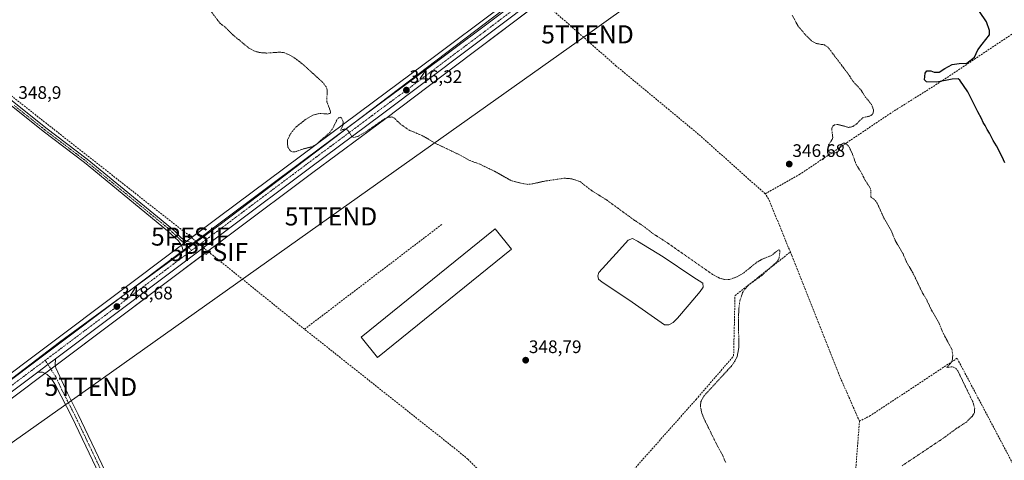
# Model space of a CAD drawing. Units: metres. Extents: x 614956 to 618427, y 4687738 to 4690108.
# Drawn here: x 616363 to 616908, y 4688588 to 4688832 of the extents above; entities that cross this region are included whole.
import ezdxf
from ezdxf.enums import TextEntityAlignment as Align

# ---------------------------------------------------------------- set-up
doc = ezdxf.new("R2010")
doc.units = ezdxf.units.M
doc.header["$MEASUREMENT"] = 0
for name, pattern in [('TRAZO_Y_PUNTO', [1, 0.5, -0.25, 0, -0.25]), ('TRAZOS', [0.75, 0.5, -0.25]), ('TRAZOS2', [0.375, 0.25, -0.125]), ('TRAZOSX2', [1.5, 1, -0.5])]:
    doc.linetypes.add(name, pattern=pattern)
doc.layers.get('0').update_dxf_attribs({"lineweight": 5})
for name, color, linetype, lineweight in [('Camino', 19, 'Continuous', 0), ('Camino Cxs', 19, 'Continuous', 0), ('Camino eje', 39, 'TRAZO_Y_PUNTO', 13), ('Carretera de calzada única', 19, 'Continuous', 13), ('Carretera de calzada única Cxs', 19, 'Continuous', 13), ('Carretera de calzada única eje', 19, 'TRAZO_Y_PUNTO', 0), ('Carátula', 7, 'Continuous', 5), ('Corriente artificial lineal', 5, 'TRAZOSX2', 13), ('Corriente artificial lineal oculto', 135, 'TRAZO_Y_PUNTO', 13), ('Cultivos herbáceos CxS', 92, 'Continuous', 0), ('Curva de nivel auxiliar', 36, 'TRAZOS', 0), ('Curva de nivel maestra', 36, 'Continuous', 30), ('Edificación industrial', 135, 'Continuous', 13), ('Edificación industrial Cxs', 135, 'Continuous', 13), ('Entidad de ámbito territorial', 19, 'Continuous', 0), ('Entidad de ámbito territorial CxS', 92, 'Continuous', 0), ('Estanque', 2, 'Continuous', 0), ('Estanque Cxs', 2, 'Continuous', 0), ('Núcleo urbano', 19, 'Continuous', 0), ('Núcleo urbano CxS', 19, 'Continuous', 0), ('Puente lineal', 2, 'TRAZOS2', 0), ('Punto de cota en terreno', 7, 'Continuous', 0), ('Punto fluvial sifón', 7, 'Continuous', 0), ('Rótulo de punto de cota en terreno', 19, 'Continuous', 0), ('Tendido', 6, 'Continuous', 0), ('Torre de tendido puntual', 7, 'Continuous', 0)]:
    doc.layers.add(name, color=color, linetype=linetype, lineweight=lineweight)
doc.styles.add('Arial', font='txt', dxfattribs={"height": 0.2})

# ---------------------------------------------------------------- blocks, each defined once
blk = doc.blocks.new('*U157')
at = {"layer": 'Cultivos herbáceos CxS', "color": 92, "linetype": 'Continuous', "lineweight": 0}
blk.add_polyline3d([(617200.34, 4689267.58, 352.06), (617028, 4689138.25, 351.83), (616880.03, 4689027.29, 351.12), (616874.53, 4689023.18, 351.05), (616859.96, 4689012.32, 350.99), (616834.66, 4688993.45, 350.79), (616666.01, 4688866.77, 345.23), (616626.82, 4688837.09, 345.13), (616593.72, 4688812.33, 345.7), (616559.19, 4688786.75, 346.6), (616518.78, 4688756.76, 348.05), (616474.03, 4688723.25, 348.74), (616457.67, 4688710.98, 348.92), (616452.19, 4688706.87, 348.83), (616309.6, 4688599.93, 348.13)], dxfattribs=at)
blk = doc.blocks.new('*U158')
at = {"layer": 'Cultivos herbáceos CxS', "color": 92, "linetype": 'Continuous', "lineweight": 0}
blk.add_polyline3d([(616316.43, 4688590.78, 348.03), (616375.17, 4688634.83, 348.27), (616385.09, 4688642.27, 348.42), (616480.87, 4688714.11, 348.73), (616525.59, 4688747.61, 348.48), (616565.99, 4688777.6, 346.96), (616613.63, 4688813.38, 345.62), (616665.88, 4688852.81, 345.3), (616691.2, 4688871.78, 346.1), (616706.71, 4688883.53, 346.61), (616707.13, 4688883.85, 346.63), (616709.53, 4688885.64, 346.72), (616766.01, 4688927.88, 349), (616841.35, 4688984.54, 350.8), (616914.65, 4689039.45, 351.35), (617016.83, 4688893.07, 350.48), (617262.88, 4689052.06, 352.12), (617150.43, 4689216.2, 351.88), (617207.03, 4689258.67, 351.97)], dxfattribs=at)
blk = doc.blocks.new('5PFSIF')
blk.add_text('5PFSIF', height=10).set_placement((0, 0), align=Align.MIDDLE_CENTER)
blk = doc.blocks.new('*U184')
at = {"layer": 'Curva de nivel maestra', "color": 36, "linetype": 'Continuous', "lineweight": 30}
blk.add_polyline3d([(616908.54, 4688753, 350), (616907.18, 4688756.32, 350), (616903.97, 4688762.43, 350), (616902.07, 4688765.3, 350), (616900.09, 4688769.32, 350), (616898.8, 4688771.36, 350), (616897.8, 4688773.7, 350), (616896.7, 4688775.26, 350), (616895.67, 4688777.56, 350), (616893.6, 4688781.16, 350), (616888.05, 4688792.27, 350), (616883.75, 4688798.72, 350), (616882.72, 4688799.42, 350), (616879.54, 4688799.33, 350), (616870.89, 4688797.59, 350), (616865.34, 4688797.7, 350), (616864.2, 4688798.89, 350), (616864.54, 4688802.6, 350), (616865.5, 4688803.87, 350), (616867.58, 4688803.86, 350), (616869.47, 4688803.19, 350), (616872.31, 4688803.12, 350), (616875.44, 4688805.19, 350), (616879.46, 4688807.44, 350), (616883.28, 4688807.96, 350), (616887.56, 4688808.17, 350), (616891.88, 4688811.47, 350), (616893.76, 4688815.52, 350), (616895.99, 4688818.58, 350), (616900.04, 4688823.82, 350), (616900.19, 4688826.16, 350), (616898.52, 4688830.92, 350), (616894.66, 4688836.61, 350)], dxfattribs=at)
blk = doc.blocks.new('5PATER')
at = {"layer": 'Carátula', "linetype": 'Continuous', "lineweight": 5}
h = blk.add_hatch(color=250, dxfattribs=at)
edge = h.paths.add_edge_path()
edge.add_ellipse((0, 0.01), major_axis=(-1.33, -1.34), ratio=0.999422, start_angle=0, end_angle=360)
blk = doc.blocks.new('5TTEND')
blk.add_text('5TTEND', height=10).set_placement((0, 0), align=Align.MIDDLE_CENTER)

msp = doc.modelspace()

# ---------------------------------------------------------------- linework, layer by layer
at = {"layer": 'Camino', "color": 19, "linetype": 'Continuous', "lineweight": 0}
for points in [[(616453.98, 4688704.51, 348.8), (616453.1, 4688706.84, 348.84), (616451.39, 4688709.78, 348.94), (616445.27, 4688715.47, 348.85), (616399.26, 4688753.1, 348.95), (616376.37, 4688770.48, 348.95), (616342.79, 4688797.19, 348.78)], [(616344.35, 4688799.05, 348.82), (616377.87, 4688772.4, 348.99), (616400.76, 4688755.01, 348.96), (616446.87, 4688717.3, 348.94), (616449.42, 4688714.93, 348.94), (616453.05, 4688711.32, 348.98), (616455.84, 4688709.64, 348.92), (616459.44, 4688708.59, 348.9)], [(616459.44, 4688708.59, 348.9), (616456.63, 4688706.45, 348.89), (616453.98, 4688704.51, 348.8)], [(616373.46, 4688637.23, 348.39), (616379.06, 4688641.5, 348.43), (616383.28, 4688644.57, 348.46)], [(616383.28, 4688644.57, 348.46), (616383.02, 4688641.04, 348.41), (616383.38, 4688639.54, 348.38), (616389.85, 4688625.53, 348.38), (616395.88, 4688613.78, 348.43), (616420.22, 4688562.78, 348.39), (616423.86, 4688555.99, 348.41), (616427.24, 4688550.45, 348.48), (616433.63, 4688541.57, 348.42), (616436.45, 4688538.16, 348.55), (616448.32, 4688526.12, 348.44), (616454.79, 4688520.88, 348.56), (616462.87, 4688515.76, 348.6), (616481.26, 4688506.9, 348.52), (616554.27, 4688476.16, 348.7), (616646.16, 4688435.2, 348.74), (616669.05, 4688425.28, 348.72), (616695.85, 4688414.14, 348.74), (616721.82, 4688404.62, 348.73)], [(616447.69, 4688521.81, 348.4), (616445.8, 4688523.34, 348.37), (616433.67, 4688535.65, 348.34), (616430.66, 4688539.28, 348.29), (616424.12, 4688548.38, 348.32), (616420.61, 4688554.13, 348.32), (616416.88, 4688561.09, 348.28), (616392.53, 4688612.12, 348.34), (616383.36, 4688629.97, 348.33), (616380.67, 4688634.18, 348.33), (616378.67, 4688635.92, 348.31), (616376.04, 4688637.18, 348.32), (616373.46, 4688637.23, 348.39)]]:
    msp.add_polyline3d(points, dxfattribs=at)
at = {"layer": 'Camino Cxs', "color": 19, "linetype": 'Continuous', "lineweight": 0}
for points in [[(616344.35, 4688799.05, 348.82), (616377.87, 4688772.4, 348.99), (616400.76, 4688755.01, 348.96), (616446.87, 4688717.3, 348.94), (616449.42, 4688714.93, 348.94), (616453.05, 4688711.32, 348.98), (616455.84, 4688709.64, 348.92), (616459.44, 4688708.59, 348.9), (616456.63, 4688706.45, 348.89), (616453.98, 4688704.51, 348.8), (616453.1, 4688706.84, 348.84), (616451.39, 4688709.78, 348.94), (616445.27, 4688715.47, 348.85), (616399.26, 4688753.1, 348.95), (616376.37, 4688770.48, 348.95), (616342.79, 4688797.19, 348.78)], [(616416.88, 4688561.09, 348.28), (616392.53, 4688612.12, 348.34), (616383.36, 4688629.97, 348.33), (616380.67, 4688634.18, 348.33), (616378.67, 4688635.92, 348.31), (616376.04, 4688637.18, 348.32), (616373.46, 4688637.23, 348.39), (616379.06, 4688641.5, 348.43), (616383.28, 4688644.57, 348.46), (616383.02, 4688641.04, 348.41), (616383.38, 4688639.54, 348.38), (616389.85, 4688625.53, 348.38), (616395.88, 4688613.78, 348.43), (616420.22, 4688562.78, 348.39)]]:
    msp.add_polyline3d(points, dxfattribs=at)
at = {"layer": 'Camino eje', "color": 39, "linetype": 'TRAZO_Y_PUNTO', "lineweight": 13}
for points in [[(616360.36, 4688784.77, 348.83), (616377.12, 4688771.44, 348.98), (616388.57, 4688762.75, 348.99), (616400.01, 4688754.06, 348.97), (616446.07, 4688716.39, 348.9), (616448.64, 4688714, 348.91), (616450.45, 4688712.2, 348.98), (616458.65, 4688704.58, 348.87)], [(616377.59, 4688643.8, 348.48), (616383.37, 4688634.76, 348.37), (616386.61, 4688627.75, 348.38), (616391.19, 4688618.83, 348.41), (616394.21, 4688612.95, 348.41), (616418.55, 4688561.94, 348.36), (616422.24, 4688555.06, 348.4), (616425.68, 4688549.42, 348.46), (616428.95, 4688544.87, 348.39), (616432.15, 4688540.43, 348.4), (616433.56, 4688538.72, 348.4), (616435.06, 4688536.91, 348.46), (616441, 4688530.89, 348.46), (616447.06, 4688524.73, 348.44), (616449.61, 4688522.66, 348.54)]]:
    msp.add_polyline3d(points, dxfattribs=at)
at = {"layer": 'Carretera de calzada única', "color": 19, "linetype": 'Continuous', "lineweight": 13}
for points in [[(617821.97, 4689723.69, 354.22), (617673.94, 4689612.37, 353.86), (617476.37, 4689464.19, 352.93), (617341.21, 4689363.14, 352.54), (617314.09, 4689342.77, 352.54), (617205.23, 4689261.07, 352.1), (617147.48, 4689217.77, 351.88), (617032.89, 4689131.76, 351.82), (616839.55, 4688986.94, 350.86), (616764.21, 4688930.28, 348.88), (616705.33, 4688886.25, 346.6), (616689.39, 4688874.18, 346.08), (616664.08, 4688855.21, 345.45), (616611.83, 4688815.78, 345.65), (616564.19, 4688780, 346.73), (616523.8, 4688750.01, 348.38), (616479.07, 4688716.51, 348.86), (616383.28, 4688644.57, 348.46)], [(616459.44, 4688708.59, 348.9), (616475.83, 4688720.85, 348.89), (616520.57, 4688754.35, 348.32), (616560.98, 4688784.34, 346.76), (616595.51, 4688809.92, 345.84), (616628.62, 4688834.69, 345.41), (616667.82, 4688864.37, 345.57), (616836.46, 4688991.05, 350.81), (616861.75, 4689009.91, 351)], [(616459.44, 4688708.59, 348.9), (616456.63, 4688706.45, 348.89), (616453.98, 4688704.51, 348.8)], [(616311.39, 4688597.53, 348.15), (616453.98, 4688704.51, 348.8)], [(616373.46, 4688637.23, 348.39), (616379.06, 4688641.5, 348.43), (616383.28, 4688644.57, 348.46)], [(616373.46, 4688637.23, 348.39), (616314.64, 4688593.19, 348.14)]]:
    msp.add_polyline3d(points, dxfattribs=at)
at = {"layer": 'Carretera de calzada única Cxs', "color": 19, "linetype": 'Continuous', "lineweight": 13}
for points in [[(616311.39, 4688597.53, 348.15), (616453.98, 4688704.51, 348.8), (616456.63, 4688706.45, 348.89), (616459.44, 4688708.59, 348.9), (616475.83, 4688720.85, 348.89), (616520.57, 4688754.35, 348.32), (616560.98, 4688784.34, 346.76), (616595.51, 4688809.92, 345.84), (616628.62, 4688834.69, 345.41), (616667.82, 4688864.37, 345.57), (616836.46, 4688991.05, 350.81), (616861.75, 4689009.91, 351), (616876.32, 4689020.78, 351.11), (616881.83, 4689024.89, 351.17), (617029.8, 4689135.85, 351.79), (617202.14, 4689265.18, 352.13)], [(617205.23, 4689261.07, 352.1), (617147.48, 4689217.77, 351.88), (617032.89, 4689131.76, 351.82), (616839.55, 4688986.94, 350.86), (616764.21, 4688930.28, 348.88), (616705.33, 4688886.25, 346.6), (616689.39, 4688874.18, 346.08), (616664.08, 4688855.21, 345.45), (616611.83, 4688815.78, 345.65), (616564.19, 4688780, 346.73), (616523.8, 4688750.01, 348.38), (616479.07, 4688716.51, 348.86), (616383.28, 4688644.57, 348.46), (616379.06, 4688641.5, 348.43), (616373.46, 4688637.23, 348.39), (616314.64, 4688593.19, 348.14)]]:
    msp.add_polyline3d(points, dxfattribs=at)
at = {"layer": 'Carretera de calzada única eje', "color": 19, "linetype": 'TRAZO_Y_PUNTO', "lineweight": 0}
for points in [[(616871.51, 4689014.01, 351.17), (616860.69, 4689005.92, 351.01), (616838.01, 4688988.98, 350.9), (616800.33, 4688960.66, 350.17), (616716.01, 4688897.32, 347.12), (616686.57, 4688875.3, 346.07), (616678.6, 4688869.28, 345.87), (616665.96, 4688859.78, 345.61), (616646.35, 4688844.96, 345.47), (616620.23, 4688825.23, 345.54), (616603.67, 4688812.85, 345.79), (616579.85, 4688794.96, 346.19), (616562.58, 4688782.17, 346.77), (616542.39, 4688767.18, 347.61), (616522.19, 4688752.19, 348.37), (616499.82, 4688735.43, 348.81), (616477.46, 4688718.68, 348.97), (616458.65, 4688704.58, 348.87)], [(616458.65, 4688704.58, 348.87), (616395.23, 4688657.03, 348.51), (616377.59, 4688643.8, 348.48)], [(616377.59, 4688643.8, 348.48), (616313.01, 4688595.35, 348.18)]]:
    msp.add_polyline3d(points, dxfattribs=at)
at = {"layer": 'Corriente artificial lineal', "color": 5, "linetype": 'TRAZOSX2', "lineweight": 13}
for points in [[(617412.94, 4689239.32, 352.69), (617362.91, 4689202.15, 352.2), (617268.11, 4689132.23, 352.25), (617225.65, 4689102.88, 352.12), (617262.05, 4689050.46, 352.2), (617220.78, 4689025.35, 351.66), (617154.57, 4688982.51, 351.31), (617076.3, 4688931.37, 350.9), (617004.88, 4688885.61, 350.67), (616872.44, 4688797.41, 349.91), (616845.54, 4688780.53, 348.81), (616795.23, 4688746.67, 346.54), (616775.96, 4688735.87, 346.08)], [(616457.83, 4688712.23, 348.94), (616457.47, 4688712.53, 348.95), (616335.75, 4688808.17, 348.81), (616328.45, 4688815.5, 348.76), (616325.07, 4688819.42, 348.78), (616318.92, 4688827.74, 348.73), (616313.62, 4688836.63, 348.8), (616309.23, 4688845.99, 348.78), (616247.88, 4689019.2, 348.79), (616243.08, 4689028.59, 348.5), (616239.32, 4689034.77, 347.73), (616219.47, 4689062.59, 343.23), (616207.11, 4689077.42, 340.36), (616199.3, 4689089.99, 339.07)], [(616775.96, 4688735.87, 346.08), (616739.17, 4688768.75, 345.83), (616693.59, 4688806.52, 345.39), (616652.36, 4688842.75, 345.15)], [(616987.09, 4688796.73, 350.55), (616913.77, 4688746.78, 349.89), (616913.63, 4688746.13, 349.86), (616913.89, 4688744.85, 349.81), (616918.64, 4688734.98, 349.76), (616968.99, 4688636.44, 349.76), (616980.78, 4688613.98, 349.83), (616920.59, 4688574.15, 348.97), (616919.89, 4688574.18, 348.92), (616918.58, 4688576.17, 348.75), (616882.21, 4688644.91, 347.69), (616834.19, 4688613.18, 347.05), (616831.63, 4688611.86, 347.04), (616828.17, 4688610.07, 346.86)], [(616789.93, 4688703.66, 346.36), (616777.89, 4688733.03, 346.26), (616775.96, 4688735.87, 346.08)], [(616521.07, 4688660.98, 348.71), (616597.38, 4688719.17, 348.9)], [(616521.07, 4688660.98, 348.71), (616468.14, 4688703.62, 348.84)], [(616655.56, 4688529.64, 348.94), (616737.78, 4688622.17, 347.84), (616758.53, 4688646.19, 347.59), (616759.3, 4688679.61, 347.93), (616789.93, 4688703.66, 346.36)], [(616828.17, 4688610.07, 346.86), (616816.51, 4688636.67, 346.44), (616790.73, 4688701.7, 346.36), (616789.93, 4688703.66, 346.36)], [(616655.56, 4688529.64, 348.94), (616623.62, 4688575.68, 348.81), (616616.44, 4688584.1, 348.89), (616611.48, 4688589.11, 348.85), (616604.46, 4688594.87, 348.83), (616521.07, 4688660.98, 348.71)], [(616819.75, 4688501.76, 347.98), (616828.17, 4688610.07, 346.86)]]:
    msp.add_polyline3d(points, dxfattribs=at)
at = {"layer": 'Corriente artificial lineal oculto', "color": 135, "linetype": 'TRAZO_Y_PUNTO', "lineweight": 13}
msp.add_polyline3d([(616468.14, 4688703.62, 348.84), (616467.58, 4688704.07, 348.84), (616457.83, 4688712.23, 348.94)], dxfattribs=at)
at = {"layer": 'Cultivos herbáceos CxS', "color": 92, "linetype": 'Continuous', "lineweight": 0}
for points in [[(616309.6, 4688599.94, 348.13), (616452.19, 4688706.87, 348.83), (616452.81, 4688707.34, 348.86), (616454.4, 4688708.53, 348.9), (616455.87, 4688709.63, 348.92), (616457.67, 4688710.98, 348.92), (616458.54, 4688711.63, 348.91), (616474.03, 4688723.25, 348.74), (616518.78, 4688756.76, 348.05), (616559.19, 4688786.75, 346.6), (616593.72, 4688812.33, 345.7), (616626.82, 4688837.09, 345.13), (616645.64, 4688851.34, 345.39), (616666.01, 4688866.77, 345.23), (616733.58, 4688917.52, 347.97), (616834.66, 4688993.45, 350.79), (616859.96, 4689012.32, 350.99), (616864.57, 4689015.76, 351.03), (616869.21, 4689019.22, 351.09), (616872.94, 4689022, 351.09), (616874.53, 4689023.19, 351.05), (616880.03, 4689027.29, 351.12), (617028, 4689138.25, 351.83), (617200.34, 4689267.58, 352.06)], [(616914.65, 4689039.45, 351.35), (616841.35, 4688984.54, 350.8), (616766.01, 4688927.88, 349), (616738.2, 4688907.08, 347.75), (616709.53, 4688885.64, 346.72), (616707.13, 4688883.85, 346.63), (616706.71, 4688883.53, 346.61), (616691.19, 4688871.78, 346.1), (616665.88, 4688852.81, 345.3), (616652.45, 4688842.67, 345.13), (616651.4, 4688841.89, 345.19), (616613.63, 4688813.38, 345.62), (616565.98, 4688777.6, 346.96), (616525.59, 4688747.61, 348.48), (616480.87, 4688714.11, 348.73), (616467.54, 4688704.11, 348.84), (616385.09, 4688642.27, 348.42), (616383.09, 4688640.77, 348.4), (616380.68, 4688638.96, 348.38), (616377.42, 4688636.52, 348.31), (616375.17, 4688634.83, 348.27), (616316.43, 4688590.78, 348.03)]]:
    msp.add_polyline3d(points, dxfattribs=at)
at = {"layer": 'Curva de nivel auxiliar', "color": 36, "linetype": 'TRAZOS', "lineweight": 0}
for points in [[(616754.17, 4688587.23, 347.5), (616752.37, 4688591.38, 347.5), (616749.19, 4688597.18, 347.5), (616741.96, 4688611.89, 347.5), (616740.8, 4688615.09, 347.5), (616740.12, 4688618.4, 347.5), (616740.44, 4688620.95, 347.5), (616742.02, 4688623.93, 347.5), (616757.2, 4688640.43, 347.5), (616759.09, 4688643.06, 347.5), (616760.49, 4688645.8, 347.5), (616761.38, 4688650.69, 347.5), (616761.24, 4688668.03, 347.5), (616761.46, 4688672.72, 347.5), (616762, 4688676.68, 347.5), (616763.53, 4688681.26, 347.5), (616765.04, 4688683.52, 347.5), (616766.94, 4688685.51, 347.5), (616773.53, 4688690.27, 347.5), (616782.66, 4688698.41, 347.5), (616783.73, 4688700.36, 347.5), (616784.17, 4688703.94, 347.5), (616783.99, 4688704.78, 347.5), (616783.58, 4688704.91, 347.5), (616782.93, 4688704.57, 347.5), (616779.73, 4688701.91, 347.5), (616774.27, 4688699.65, 347.5), (616771.53, 4688698.16, 347.5), (616763.69, 4688691.81, 347.5), (616760.25, 4688689.86, 347.5), (616755.96, 4688688.39, 347.5), (616753.49, 4688688.52, 347.5), (616751.03, 4688689.11, 347.5), (616746.87, 4688691.3, 347.5), (616721.71, 4688708.85, 347.5), (616713.91, 4688713.85, 347.5), (616708.73, 4688717.92, 347.5), (616703.46, 4688721.35, 347.5), (616688.35, 4688732.4, 347.5), (616679.83, 4688737.73, 347.5), (616673.44, 4688742.71, 347.5), (616668.96, 4688744.13, 347.5), (616665.02, 4688744.51, 347.5), (616653.07, 4688742.71, 347.5), (616647.29, 4688741.34, 347.5), (616644.7, 4688741.09, 347.5), (616640.74, 4688741.72, 347.5), (616635.53, 4688743.11, 347.5), (616626.36, 4688748.26, 347.5), (616618.1, 4688752.25, 347.5), (616612.5, 4688754.26, 347.5), (616606.91, 4688757.41, 347.5), (616593.75, 4688763.64, 347.5), (616586.02, 4688768.18, 347.5), (616579.14, 4688770.96, 347.5), (616574.19, 4688774.35, 347.5), (616570.91, 4688777.62, 347.5), (616569.38, 4688778.34, 347.5), (616567.71, 4688778.24, 347.5), (616565.39, 4688777.37, 347.5), (616555.63, 4688770.57, 347.5), (616550.91, 4688767.81, 347.5), (616548.68, 4688767, 347.5), (616547.29, 4688767.41, 347.5), (616545.57, 4688770.26, 347.5), (616544.5, 4688771.41, 347.5), (616543.29, 4688771.72, 347.5), (616541.05, 4688771.03, 347.5), (616542.21, 4688773.52, 347.5), (616542.46, 4688775.67, 347.5), (616541.63, 4688777.7, 347.5), (616540.91, 4688778.18, 347.5), (616540.17, 4688778.11, 347.5), (616539.19, 4688777.18, 347.5), (616536.94, 4688772.5, 347.5), (616535.19, 4688769.96, 347.5), (616528.03, 4688763.49, 347.5), (616524.54, 4688761.69, 347.5), (616520.1, 4688760.61, 347.5), (616516.43, 4688759.21, 347.5), (616514.83, 4688759.02, 347.5), (616513.5, 4688759.41, 347.5), (616512.72, 4688760.15, 347.5), (616511.93, 4688761.72, 347.5), (616511.57, 4688763.65, 347.5), (616511.68, 4688765.62, 347.5), (616513.34, 4688769.09, 347.5), (616516.19, 4688772.71, 347.5), (616522.12, 4688777.31, 347.5), (616525.69, 4688779.32, 347.5), (616529.68, 4688780.36, 347.5), (616533.9, 4688779.96, 347.5), (616535.39, 4688780.47, 347.5), (616535.35, 4688781.66, 347.5), (616533.46, 4688786.81, 347.5), (616533.57, 4688793.36, 347.5), (616533.04, 4688795.05, 347.5), (616531.17, 4688797.43, 347.5), (616519.84, 4688807.71, 347.5), (616516.19, 4688810.58, 347.5), (616512.33, 4688812.87, 347.5), (616510, 4688813.84, 347.5), (616507.75, 4688814.22, 347.5), (616500.23, 4688813.68, 347.5), (616496.49, 4688813.96, 347.5), (616493.49, 4688814.74, 347.5), (616490.23, 4688816.49, 347.5), (616481.36, 4688823.85, 347.5), (616477.15, 4688828.03, 347.5), (616474.2, 4688830.28, 347.5), (616469.16, 4688837.01, 347.5)], [(616790.94, 4688834.71, 347.5), (616794.19, 4688828.56, 347.5), (616798.57, 4688823.49, 347.5), (616801.85, 4688820.23, 347.5), (616804.25, 4688818.98, 347.5), (616808.82, 4688818.2, 347.5), (616810.79, 4688816.85, 347.5), (616822.08, 4688801.96, 347.5), (616824.65, 4688797.94, 347.5), (616828.96, 4688793.39, 347.5), (616831.35, 4688789.5, 347.5), (616834.85, 4688785.29, 347.5), (616835.94, 4688782.3, 347.5), (616835.76, 4688780.61, 347.5), (616835.24, 4688779.68, 347.5), (616833.93, 4688778.81, 347.5), (616830.27, 4688778.06, 347.5), (616826.49, 4688774.5, 347.5), (616824.42, 4688773, 347.5), (616822.18, 4688772.6, 347.5), (616816.05, 4688774.25, 347.5), (616814.4, 4688773.99, 347.5), (616813.53, 4688773.44, 347.5), (616812.99, 4688772.54, 347.5), (616812.87, 4688771.48, 347.5), (616813.42, 4688766.92, 347.5), (616813.05, 4688765.88, 347.5), (616811.11, 4688762.99, 347.5), (616810.63, 4688761.23, 347.5), (616810.7, 4688760.1, 347.5), (616811.91, 4688758.56, 347.5), (616814.22, 4688758.31, 347.5), (616815.37, 4688758.75, 347.5), (616816.77, 4688759.88, 347.5), (616817.86, 4688762.77, 347.5), (616818.68, 4688763.66, 347.5), (616819.63, 4688763.91, 347.5), (616820.64, 4688763.69, 347.5), (616822.23, 4688762.1, 347.5), (616823.98, 4688758.66, 347.5), (616826.31, 4688752.18, 347.5), (616829.09, 4688747.71, 347.5), (616831.44, 4688743.15, 347.5), (616834.17, 4688739.04, 347.5), (616834.49, 4688737.61, 347.5), (616834.49, 4688734.2, 347.5), (616836.94, 4688732.16, 347.5), (616837.99, 4688730.68, 347.5), (616841.74, 4688722.34, 347.5), (616845.88, 4688715.26, 347.5), (616847.99, 4688710, 347.5), (616852.31, 4688702.59, 347.5), (616854.21, 4688698.19, 347.5), (616858.1, 4688691.41, 347.5), (616863.1, 4688680.95, 347.5), (616865.05, 4688677.84, 347.5), (616867.93, 4688671.77, 347.5), (616872.34, 4688664.12, 347.5), (616874.24, 4688659.22, 347.5), (616879.31, 4688649.86, 347.5), (616879.81, 4688646.61, 347.5), (616879.48, 4688643.57, 347.5), (616878.76, 4688642.16, 347.5), (616876.44, 4688639.8, 347.5), (616879.24, 4688640.17, 347.5), (616880.24, 4688640.03, 347.5), (616881.52, 4688639.23, 347.5), (616882.63, 4688637.89, 347.5), (616891.14, 4688620.27, 347.5), (616891.94, 4688617.31, 347.5), (616891.8, 4688614.87, 347.5), (616890.7, 4688612.97, 347.5), (616887.34, 4688609.63, 347.5), (616881.54, 4688605.87, 347.5), (616874.44, 4688600.61, 347.5), (616851.78, 4688585.52, 347.5)]]:
    msp.add_polyline3d(points, dxfattribs=at)
at = {"layer": 'Edificación industrial', "color": 135, "linetype": 'Continuous', "lineweight": 13}
msp.add_polyline3d([(616635.68, 4688705.3, 348.8), (616561.42, 4688645.4, 348.8), (616552.34, 4688656.65, 348.82), (616626.61, 4688716.55, 348.75), (616635.68, 4688705.3, 348.8)], dxfattribs=at)
at = {"layer": 'Edificación industrial Cxs', "color": 135, "linetype": 'Continuous', "lineweight": 13}
msp.add_polyline3d([(616635.68, 4688705.3, 348.8), (616561.42, 4688645.4, 348.8), (616552.34, 4688656.65, 348.82), (616626.61, 4688716.55, 348.75), (616635.68, 4688705.3, 348.8)], close=True, dxfattribs=at)
at = {"layer": 'Entidad de ámbito territorial', "color": 19, "linetype": 'Continuous', "lineweight": 0}
msp.add_polyline3d([(615888.62, 4688268.53, 327.15), (615925.81, 4688292.45, 327.64), (615942.61, 4688305.12, 328.15), (615956.59, 4688314.03, 328.54), (615979.84, 4688341.11, 329.55), (616014.52, 4688386.81, 331.93), (616053.8, 4688440.39, 335.24), (616077.89, 4688478.17, 337.73), (616092.43, 4688498.9, 339.42), (616099.42, 4688507.99, 339.95), (616110.35, 4688516.69, 340.54), (616123.46, 4688525.19, 341.22), (616147.74, 4688533.75, 342.76), (616199.07, 4688547.27, 345.28), (616241.64, 4688556.1, 346.69), (616266.53, 4688565.95, 347.53), (616305.41, 4688592.84, 348.08), (616385.4, 4688653.8, 348.41), (616474.42, 4688718.82, 348.93), (616735.18, 4688916.89, 347.97), (616893.01, 4689033.79, 351.14), (617157.33, 4689231.45, 351.84)], dxfattribs=at)
msp.add_polyline3d([(615888.62, 4688268.53, 327.15), (615925.81, 4688292.45, 327.64), (615942.61, 4688305.12, 328.15), (615956.59, 4688314.03, 328.54), (615979.84, 4688341.11, 329.55), (616014.52, 4688386.81, 331.93), (616053.8, 4688440.39, 335.24), (616077.89, 4688478.17, 337.73), (616092.43, 4688498.9, 339.42), (616099.42, 4688507.99, 339.95), (616110.35, 4688516.69, 340.54), (616123.46, 4688525.19, 341.22), (616147.74, 4688533.75, 342.76), (616199.07, 4688547.27, 345.28), (616241.64, 4688556.1, 346.69), (616266.53, 4688565.95, 347.53), (616305.41, 4688592.84, 348.08), (616385.4, 4688653.8, 348.41), (616474.42, 4688718.82, 348.93), (616735.18, 4688916.89, 347.97), (616893.01, 4689033.79, 351.14), (617157.33, 4689231.45, 351.84)], dxfattribs=at)
at = {"layer": 'Entidad de ámbito territorial CxS', "color": 92, "linetype": 'Continuous', "lineweight": 0}
for points in [[(615888.62, 4688268.53, 327.15), (615925.81, 4688292.45, 327.64), (615942.61, 4688305.12, 328.15), (615956.59, 4688314.03, 328.54), (615979.84, 4688341.11, 329.55), (616014.52, 4688386.81, 331.93), (616053.8, 4688440.39, 335.24), (616077.89, 4688478.17, 337.73), (616092.43, 4688498.9, 339.42), (616099.42, 4688507.99, 339.95), (616110.35, 4688516.69, 340.54), (616123.46, 4688525.19, 341.22), (616147.74, 4688533.75, 342.76), (616199.07, 4688547.27, 345.28), (616241.64, 4688556.1, 346.69), (616266.53, 4688565.95, 347.53), (616305.41, 4688592.84, 348.08), (616385.4, 4688653.8, 348.41), (616474.42, 4688718.82, 348.93), (616735.18, 4688916.89, 347.97), (616893.01, 4689033.79, 351.14), (617157.33, 4689231.45, 351.84)], [(617157.33, 4689231.45, 351.84), (616893.01, 4689033.79, 351.14), (616735.18, 4688916.89, 347.97), (616474.42, 4688718.82, 348.93), (616385.4, 4688653.8, 348.41), (616305.41, 4688592.84, 348.08), (616266.53, 4688565.95, 347.53), (616241.64, 4688556.1, 346.69), (616199.07, 4688547.27, 345.28), (616147.74, 4688533.75, 342.76), (616147.74, 4688533.75, 342.76), (616123.46, 4688525.19, 341.22), (616110.35, 4688516.69, 340.54), (616099.42, 4688507.99, 339.95), (616092.43, 4688498.9, 339.42), (616077.89, 4688478.17, 337.73), (616053.8, 4688440.39, 335.24), (616014.52, 4688386.81, 331.93), (615979.84, 4688341.11, 329.55), (615956.59, 4688314.03, 328.54), (615942.61, 4688305.12, 328.15), (615925.81, 4688292.45, 327.64), (615888.62, 4688268.53, 327.15)], [(615888.62, 4688268.53, 327.15), (615925.81, 4688292.45, 327.64), (615942.61, 4688305.12, 328.15), (615956.59, 4688314.03, 328.54), (615979.84, 4688341.11, 329.55), (616014.52, 4688386.81, 331.93), (616053.8, 4688440.39, 335.24), (616077.89, 4688478.17, 337.73), (616092.43, 4688498.9, 339.42), (616099.42, 4688507.99, 339.95), (616110.35, 4688516.69, 340.54), (616123.46, 4688525.19, 341.22), (616147.74, 4688533.75, 342.76), (616199.07, 4688547.27, 345.28), (616241.64, 4688556.1, 346.69), (616266.53, 4688565.95, 347.53), (616305.41, 4688592.84, 348.08), (616385.4, 4688653.8, 348.41), (616474.42, 4688718.82, 348.93), (616735.18, 4688916.89, 347.97), (616893.01, 4689033.79, 351.14), (617157.33, 4689231.45, 351.84)], [(617157.33, 4689231.45, 351.84), (616893.01, 4689033.79, 351.14), (616735.18, 4688916.89, 347.97), (616474.42, 4688718.82, 348.93), (616385.4, 4688653.8, 348.41), (616305.41, 4688592.84, 348.08), (616266.53, 4688565.95, 347.53), (616241.64, 4688556.1, 346.69), (616199.07, 4688547.27, 345.28), (616147.74, 4688533.75, 342.76), (616147.74, 4688533.75, 342.76), (616123.46, 4688525.19, 341.22), (616110.35, 4688516.69, 340.54), (616099.42, 4688507.99, 339.95), (616092.43, 4688498.9, 339.42), (616077.89, 4688478.17, 337.73), (616053.8, 4688440.39, 335.24), (616014.52, 4688386.81, 331.93), (615979.84, 4688341.11, 329.55), (615956.59, 4688314.03, 328.54), (615942.61, 4688305.12, 328.15), (615925.81, 4688292.45, 327.64), (615888.62, 4688268.53, 327.15)]]:
    msp.add_polyline3d(points, dxfattribs=at)
at = {"layer": 'Estanque', "color": 2, "linetype": 'Continuous', "lineweight": 0}
msp.add_polyline3d([(616722.68, 4688663.44, 348.74), (616720.35, 4688663.44, 348.74), (616700.51, 4688677.25, 348.73), (616685.82, 4688686.97, 348.73), (616683.73, 4688688.65, 348.73), (616683.33, 4688690.42, 348.74), (616683.97, 4688692.27, 348.74), (616687.75, 4688696.52, 348.73), (616695.38, 4688704.79, 348.48), (616700.19, 4688710.17, 348.43), (616702.6, 4688711.14, 348.44), (616705.33, 4688709.69, 348.45), (616719.47, 4688701.1, 348.5), (616736.01, 4688689.86, 348.48), (616741.47, 4688686.48, 348.46), (616741.71, 4688684.32, 348.44), (616740.1, 4688681.83, 348.45), (616733.84, 4688674.68, 348.6), (616727.5, 4688667.13, 348.72), (616725.01, 4688664.64, 348.75), (616722.68, 4688663.44, 348.74)], dxfattribs=at)
at = {"layer": 'Estanque Cxs', "color": 2, "linetype": 'Continuous', "lineweight": 0}
msp.add_polyline3d([(616722.68, 4688663.44, 348.74), (616720.35, 4688663.44, 348.74), (616700.51, 4688677.25, 348.73), (616685.82, 4688686.97, 348.73), (616683.73, 4688688.65, 348.73), (616683.33, 4688690.42, 348.74), (616683.97, 4688692.27, 348.74), (616687.75, 4688696.52, 348.73), (616695.38, 4688704.79, 348.48), (616700.19, 4688710.17, 348.43), (616702.6, 4688711.14, 348.44), (616705.33, 4688709.69, 348.45), (616719.47, 4688701.1, 348.5), (616736.01, 4688689.86, 348.48), (616741.47, 4688686.48, 348.46), (616741.71, 4688684.32, 348.44), (616740.1, 4688681.83, 348.45), (616733.84, 4688674.68, 348.6), (616727.5, 4688667.13, 348.72), (616725.01, 4688664.64, 348.75), (616722.68, 4688663.44, 348.74)], close=True, dxfattribs=at)
at = {"layer": 'Núcleo urbano', "color": 19, "linetype": 'Continuous', "lineweight": 0}
for points in [[(616309.6, 4688599.94, 348.13), (616452.19, 4688706.87, 348.83), (616452.81, 4688707.34, 348.86), (616454.4, 4688708.53, 348.9), (616455.87, 4688709.63, 348.92), (616457.67, 4688710.98, 348.92), (616458.54, 4688711.63, 348.91), (616474.03, 4688723.25, 348.74), (616518.78, 4688756.76, 348.05), (616559.19, 4688786.75, 346.6), (616593.72, 4688812.33, 345.7), (616626.82, 4688837.09, 345.13), (616645.64, 4688851.34, 345.39), (616666.01, 4688866.77, 345.23), (616733.58, 4688917.52, 347.97), (616834.66, 4688993.45, 350.79), (616859.96, 4689012.32, 350.99), (616864.57, 4689015.76, 351.03), (616869.21, 4689019.22, 351.09), (616872.94, 4689022, 351.09), (616874.53, 4689023.19, 351.05), (616880.03, 4689027.29, 351.12), (617028, 4689138.25, 351.83), (617200.34, 4689267.58, 352.06)], [(616914.65, 4689039.45, 351.35), (616841.35, 4688984.54, 350.8), (616766.01, 4688927.88, 349), (616738.2, 4688907.08, 347.75), (616709.53, 4688885.64, 346.72), (616707.13, 4688883.85, 346.63), (616706.71, 4688883.53, 346.61), (616691.19, 4688871.78, 346.1), (616665.88, 4688852.81, 345.3), (616652.45, 4688842.67, 345.13), (616651.4, 4688841.89, 345.19), (616613.63, 4688813.38, 345.62), (616565.98, 4688777.6, 346.96), (616525.59, 4688747.61, 348.48), (616480.87, 4688714.11, 348.73), (616467.54, 4688704.11, 348.84), (616385.09, 4688642.27, 348.42), (616383.09, 4688640.77, 348.4), (616380.68, 4688638.96, 348.38), (616377.42, 4688636.52, 348.31), (616375.17, 4688634.83, 348.27), (616316.43, 4688590.78, 348.03)]]:
    msp.add_polyline3d(points, dxfattribs=at)
at = {"layer": 'Núcleo urbano CxS', "color": 19, "linetype": 'Continuous', "lineweight": 0}
for points in [[(616309.6, 4688599.93, 348.13), (616452.19, 4688706.87, 348.83), (616457.67, 4688710.98, 348.92), (616474.03, 4688723.25, 348.74), (616518.78, 4688756.76, 348.05), (616559.19, 4688786.75, 346.6), (616593.72, 4688812.33, 345.7), (616626.82, 4688837.09, 345.13), (616666.01, 4688866.77, 345.23), (616834.66, 4688993.45, 350.79), (616859.96, 4689012.32, 350.99), (616874.53, 4689023.18, 351.05), (616880.03, 4689027.29, 351.12), (617028, 4689138.25, 351.83), (617200.34, 4689267.58, 352.06)], [(617207.03, 4689258.67, 351.97), (617150.43, 4689216.2, 351.88), (617034.69, 4689129.36, 351.73), (616914.65, 4689039.45, 351.35), (616841.35, 4688984.54, 350.8), (616766.01, 4688927.88, 349), (616709.53, 4688885.64, 346.72), (616707.13, 4688883.85, 346.63), (616706.71, 4688883.53, 346.61), (616691.2, 4688871.78, 346.1), (616665.88, 4688852.81, 345.3), (616613.63, 4688813.38, 345.62), (616565.99, 4688777.6, 346.96), (616525.59, 4688747.61, 348.48), (616480.87, 4688714.11, 348.73), (616385.09, 4688642.27, 348.42), (616375.17, 4688634.83, 348.27), (616316.43, 4688590.78, 348.03)]]:
    msp.add_polyline3d(points, dxfattribs=at)
at = {"layer": 'Puente lineal', "color": 2, "linetype": 'TRAZOS2', "lineweight": 0}
for points in [[(616457.08, 4688713.6, 349.44), (616458.21, 4688712.64, 349.56), (616457.83, 4688712.23, 349.69), (616457.25, 4688711.51, 349.66), (616456.09, 4688712.48, 349.73)], [(616469, 4688704.36, 349.61), (616466.41, 4688702.14, 349.15)]]:
    msp.add_polyline3d(points, dxfattribs=at)
at = {"layer": 'Tendido', "color": 6, "linetype": 'Continuous', "lineweight": 0}
msp.add_polyline3d([(617487.07, 4689358.26, 352.57), (617377.82, 4689321.27, 352.37), (617295.04, 4689262.01, 352.22), (617202.51, 4689196.64, 351.81), (617106.95, 4689128.55, 351.65), (617007.28, 4689058.08, 351.27), (616899.67, 4688981.76, 350.76), (616801.19, 4688912.23, 349.72), (616677.67, 4688824.03, 345.34), (616535.71, 4688723.36, 348.71), (616402.83, 4688629.13, 348.23), (616272.74, 4688537.33, 347.91), (616168.76, 4688463.39, 347.57), (615999.18, 4688399.26, 331.61), (615882.87, 4688354.64, 326.67), (615721.08, 4688293.83, 322.92), (615567.74, 4688235.71, 321.47), (615443.56, 4688189.3, 321.66), (615307.12, 4688137.68, 321.72), (615202.28, 4688097.98, 323.45), (615100.23, 4688059.61, 325.07), (614998.93, 4688022.29, 326.65), (614989.69, 4688018.82, 327.11)], dxfattribs=at)

# ---------------------------------------------------------------- block references
at = {"layer": 'Cultivos herbáceos CxS', "color": 92, "linetype": 'Continuous', "lineweight": 0}
for name in ['*U157', '*U158']:
    msp.add_blockref(name, (0, 0), dxfattribs=at)
at = {"layer": 'Curva de nivel maestra', "color": 36, "linetype": 'Continuous', "lineweight": 30}
msp.add_blockref('*U184', (0, 0), dxfattribs=at)
at = {"layer": 'Punto de cota en terreno', "linetype": 'Continuous', "lineweight": 0}
for p in [(616577.47, 4688793.2, 346.32), (616789.3, 4688752.3, 346.68), (616417.23, 4688673.52, 348.68), (616643.46, 4688643.85, 348.79)]:
    msp.add_blockref('5PATER', p, dxfattribs=at)
at = {"layer": 'Punto fluvial sifón', "linetype": 'Continuous', "lineweight": 0}
for p in [(616457.83, 4688712.22, 348.86), (616468.14, 4688703.62, 348.75)]:
    msp.add_blockref('5PFSIF', p, dxfattribs=at)
at = {"layer": 'Torre de tendido puntual', "linetype": 'Continuous', "lineweight": 0}
for p in [(616677.67, 4688824.03, 345.3), (616535.71, 4688723.36, 348.67), (616402.83, 4688629.13, 348.24)]:
    msp.add_blockref('5TTEND', p, dxfattribs=at)

# ---------------------------------------------------------------- texts
at = {"layer": 'Rótulo de punto de cota en terreno', "color": 19, "linetype": 'Continuous', "lineweight": 0, "style": 'Arial'}
for s, p in [('346,32', (616579.23, 4688794.96)), ('348,9', (616362.68, 4688786.19)), ('346,68', (616791.06, 4688754.06)), ('348,68', (616418.99, 4688675.28)), ('348,79', (616645.22, 4688645.61))]:
    msp.add_text(s, height=7, dxfattribs=at).set_placement(p, align=Align.BOTTOM_LEFT)

doc.saveas('drawing.dxf')
